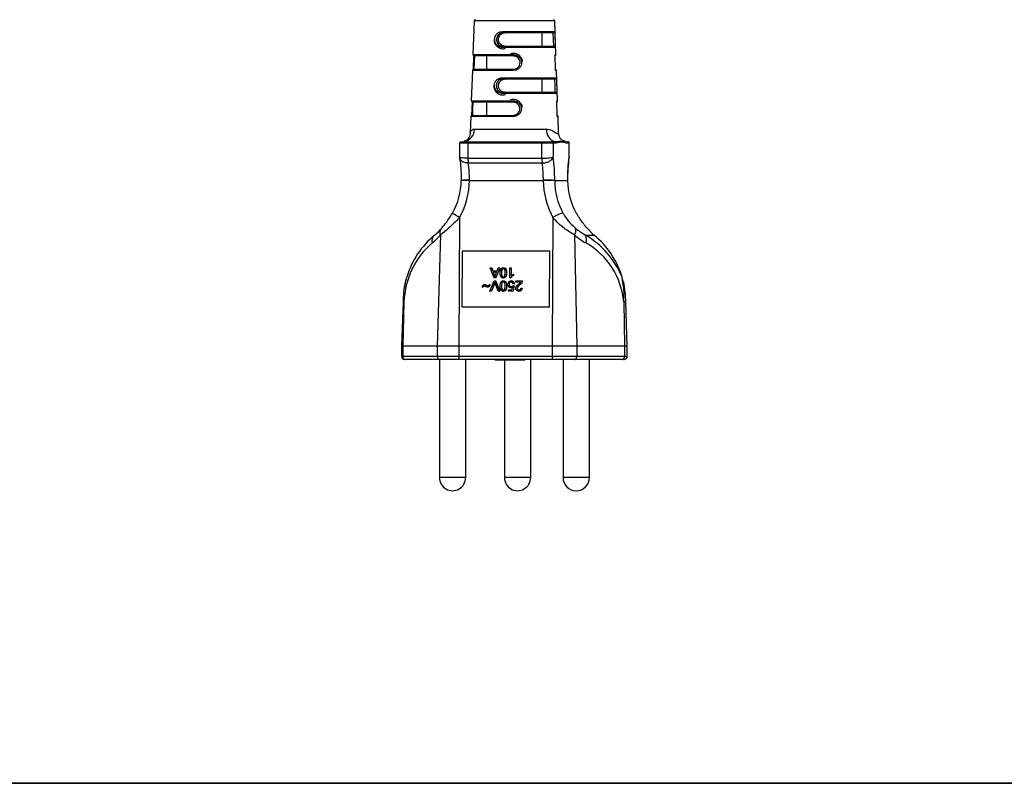
# Model space of a CAD drawing. Units: millimetres. Extents: x 7 to 286, y 8 to 196.
# Drawn here: x 79 to 117, y 8 to 37 of the extents above; entities that cross this region are included whole.
import ezdxf

# ---------------------------------------------------------------- set-up
doc = ezdxf.new("R2010")
doc.units = ezdxf.units.MM

msp = doc.modelspace()

# ---------------------------------------------------------------- linework, layer by layer
at = {"color": 7, "linetype": 'Continuous', "lineweight": 25}
for p, q in [((96.3999, 36.5485), (96.3554, 35.2735)), ((99.4998, 35.2735), (99.4552, 36.5485)), ((97.474, 36.1485), (99.4568, 36.1485)), ((99.4001, 36.0967), (97.4887, 36.0967)), ((98.9764, 35.5967), (98.9764, 36.0967)), ((99.4775, 35.5485), (97.4707, 35.5485)), ((97.4853, 35.5967), (99.4207, 35.5967)), ((96.3822, 35.2285), (96.3646, 34.7176)), ((97.889, 35.2217), (96.4053, 35.2217)), ((96.8651, 35.2217), (96.8651, 34.7217)), ((99.4918, 34.6828), (99.4717, 35.2641)), ((96.3844, 34.7217), (97.8856, 34.7217)), ((96.3344, 34.6735), (96.2943, 33.5235)), ((97.4644, 34.3985), (99.5171, 34.3985)), ((99.4604, 34.3467), (97.4788, 34.3467)), ((98.9764, 33.8467), (98.9764, 34.3467)), ((99.5609, 33.5235), (99.5207, 34.6735)), ((99.5378, 33.7985), (97.4611, 33.7985)), ((97.4755, 33.8467), (99.4811, 33.8467)), ((96.3218, 33.478), (96.3043, 32.9679)), ((97.8792, 33.4717), (96.3442, 33.4717)), ((96.8651, 33.4717), (96.8651, 32.9717)), ((99.5521, 32.9327), (99.5321, 33.5142)), ((96.2733, 32.9235), (96.2519, 32.3107)), ((96.3233, 32.9717), (97.8758, 32.9717)), ((99.6032, 32.3107), (99.5818, 32.9235)), ((96.4136, 32.4543), (99.1411, 32.4543)), ((95.8513, 31.9217), (95.8513, 31.3903)), ((95.9013, 31.9717), (96.1743, 31.9717)), ((96.0276, 31.9767), (96.0106, 31.9748)), ((96.1663, 31.9217), (96.1663, 31.3467)), ((98.9693, 31.9217), (96.1663, 31.9217)), ((96.1743, 31.9717), (98.9773, 31.9717)), ((98.9693, 31.3467), (98.9693, 31.9217)), ((99.3994, 31.9217), (98.9693, 31.9217)), ((98.9773, 31.9717), (99.35, 31.9717)), ((99.35, 31.9717), (99.4435, 31.9717)), ((99.3994, 31.9217), (99.3994, 31.3983)), ((99.4928, 31.9217), (99.3994, 31.9217)), ((99.4435, 31.9717), (99.4641, 31.9748)), ((99.5095, 31.9251), (99.4928, 31.9217)), ((99.8563, 31.9717), (99.9497, 31.9717)), ((99.9056, 31.9217), (99.8889, 31.9251)), ((99.999, 31.9217), (99.9056, 31.9217)), ((99.9497, 31.9717), (99.9538, 31.9717)), ((99.999, 31.3983), (99.999, 31.9217)), ((100.0039, 31.3903), (100.0039, 31.9217)), ((95.8523, 31.3894), (95.8598, 31.3487)), ((96.1663, 31.3467), (98.9693, 31.3467)), ((96.1786, 31.1666), (98.9815, 31.1666)), ((95.9063, 30.507), (95.9063, 30.4919)), ((95.9063, 30.4962), (95.9111, 30.4941)), ((96.2215, 30.5147), (96.2214, 30.5055)), ((96.2214, 30.5055), (99.0244, 30.5055)), ((99.0244, 30.5055), (99.0244, 30.5147)), ((99.4545, 30.5055), (99.4545, 30.4941)), ((99.4545, 30.5055), (99.9439, 30.5055)), ((99.944, 30.4941), (99.9439, 30.5055)), ((99.9488, 30.4962), (99.944, 30.4941)), ((95.8434, 29.0989), (95.8161, 24.2217)), ((99.3867, 29.0989), (99.3594, 24.2217)), ((95.1216, 28.4391), (95.0022, 24.2217)), ((100.2043, 28.4391), (100.2905, 24.2217)), ((100.6194, 28.4349), (100.9489, 28.4349)), ((95.9421, 27.8195), (95.9304, 25.7208)), ((95.9461, 27.8187), (95.9344, 25.7208)), ((99.2737, 27.8195), (95.9421, 27.8195)), ((95.9461, 27.8187), (95.9421, 27.8195)), ((99.2737, 27.8187), (95.9461, 27.8187)), ((99.2619, 25.7208), (99.2737, 27.8195)), ((97.1574, 26.8099), (97.0086, 27.1949)), ((97.0086, 27.1949), (97.0655, 27.1949)), ((97.0655, 27.1949), (97.1081, 27.0764)), ((97.0655, 27.1949), (97.0695, 27.194)), ((97.0695, 27.194), (97.1118, 27.0764)), ((97.1081, 27.0764), (97.2702, 27.0764)), ((97.2538, 27.032), (97.124, 27.032)), ((97.124, 27.032), (97.1604, 26.9308)), ((97.124, 27.032), (97.128, 27.0311)), ((97.2535, 27.0311), (97.128, 27.0311)), ((97.128, 27.0311), (97.1644, 26.93)), ((97.1604, 26.9308), (97.1644, 26.93)), ((97.2143, 26.9254), (97.2538, 27.032)), ((97.3711, 27.1949), (97.2179, 26.8099)), ((97.375, 27.194), (97.2219, 26.809)), ((97.2702, 27.0764), (97.3141, 27.1949)), ((97.3141, 27.1949), (97.3711, 27.1949)), ((97.3711, 27.1949), (97.375, 27.194)), ((97.435, 27.0049), (97.439, 27.004)), ((97.5089, 27.1554), (97.5129, 27.1545)), ((97.5418, 27.196), (97.5366, 27.1972)), ((97.5939, 27.1627), (97.5979, 27.1619)), ((97.63, 27.005), (97.634, 27.0042)), ((97.7508, 26.8099), (97.7529, 27.1949)), ((97.7529, 27.1949), (97.8017, 27.1949)), ((97.8017, 27.1949), (97.8, 26.8949)), ((97.8017, 27.1949), (97.8057, 27.194)), ((97.8057, 27.194), (97.804, 26.894)), ((97.8881, 26.9517), (97.8878, 26.9061)), ((97.8878, 26.9061), (97.8918, 26.9053)), ((97.8881, 26.9517), (97.8921, 26.9508)), ((97.8921, 26.9508), (97.8918, 26.9053)), ((93.8151, 26.7032), (93.8447, 26.843)), ((96.7237, 26.4632), (96.724, 26.5175)), ((96.7904, 26.5076), (96.7944, 26.5068)), ((96.8066, 26.5045), (96.7944, 26.5068)), ((96.8202, 26.5588), (96.8149, 26.56)), ((96.9876, 26.5619), (96.9873, 26.5076)), ((96.9873, 26.5076), (96.9912, 26.5068)), ((96.9876, 26.5619), (96.9916, 26.5611)), ((96.9916, 26.5611), (96.9912, 26.5068)), ((97.0012, 26.3102), (97.1567, 26.6952)), ((97.1645, 26.5862), (97.0593, 26.3102)), ((97.1685, 26.5853), (97.0633, 26.3093)), ((97.1567, 26.6952), (97.2149, 26.6952)), ((97.2179, 26.8099), (97.1574, 26.8099)), ((97.1574, 26.8099), (97.1614, 26.809)), ((97.2219, 26.809), (97.1614, 26.809)), ((97.1645, 26.5862), (97.1685, 26.5853)), ((97.3079, 26.3102), (97.206, 26.5862)), ((97.2149, 26.6952), (97.3661, 26.3102)), ((97.2149, 26.6952), (97.2189, 26.6943)), ((97.2179, 26.8099), (97.2219, 26.809)), ((97.2189, 26.6943), (97.3701, 26.3093)), ((97.4794, 26.8128), (97.4858, 26.8114)), ((97.511, 26.809), (97.4841, 26.8123)), ((97.507, 26.8099), (97.511, 26.809)), ((97.5098, 26.6557), (97.5138, 26.6549)), ((97.5427, 26.6963), (97.5374, 26.6975)), ((97.5947, 26.6631), (97.5987, 26.6622)), ((97.7287, 26.5661), (97.7327, 26.5652)), ((97.7822, 26.8099), (97.7508, 26.8099)), ((97.7508, 26.8099), (97.7548, 26.809)), ((97.7862, 26.809), (97.7548, 26.809)), ((97.7822, 26.8099), (97.7862, 26.809)), ((97.8057, 26.6557), (97.8097, 26.6549)), ((97.8416, 26.696), (97.8359, 26.6972)), ((97.8698, 26.5175), (97.9185, 26.5126)), ((97.9238, 26.5916), (97.875, 26.5866)), ((97.875, 26.5866), (97.879, 26.5857)), ((97.9185, 26.5126), (97.8784, 26.3151)), ((97.9278, 26.5907), (97.879, 26.5857)), ((97.9225, 26.5117), (97.8824, 26.3143)), ((97.9185, 26.5126), (97.9225, 26.5117)), ((97.9238, 26.5916), (97.9278, 26.5907)), ((97.9778, 26.6459), (97.978, 26.6952)), ((98.1638, 26.6459), (97.9778, 26.6459)), ((97.9778, 26.6459), (97.9818, 26.645)), ((97.978, 26.6952), (98.2267, 26.6952)), ((98.1631, 26.645), (97.9818, 26.645)), ((98.1331, 26.5512), (98.1371, 26.5503)), ((98.2214, 26.661), (98.2254, 26.6601)), ((98.2267, 26.6952), (98.2307, 26.6943)), ((102.0434, 26.6294), (102.0104, 26.843)), ((102.0421, 26.6935), (102.0104, 26.843)), ((102.0524, 26.696), (102.0417, 26.7332)), ((96.7237, 26.4632), (96.7277, 26.4623)), ((96.8946, 26.4657), (96.8991, 26.4647)), ((96.9195, 26.4623), (96.8993, 26.4656)), ((96.9155, 26.4632), (96.9195, 26.4623)), ((97.0593, 26.3102), (97.0012, 26.3102)), ((97.0012, 26.3102), (97.0052, 26.3093)), ((97.0633, 26.3093), (97.0052, 26.3093)), ((97.0593, 26.3102), (97.0633, 26.3093)), ((97.3661, 26.3102), (97.3079, 26.3102)), ((97.3079, 26.3102), (97.3119, 26.3093)), ((97.3701, 26.3093), (97.3119, 26.3093)), ((97.3661, 26.3102), (97.3701, 26.3093)), ((97.4358, 26.5052), (97.4398, 26.5043)), ((97.4802, 26.3131), (97.4866, 26.3117)), ((97.5118, 26.3093), (97.485, 26.3126)), ((97.5078, 26.3102), (97.5118, 26.3093)), ((97.6308, 26.5053), (97.6348, 26.5045)), ((97.698, 26.3151), (97.6983, 26.3645)), ((97.8784, 26.3151), (97.698, 26.3151)), ((97.698, 26.3151), (97.702, 26.3143)), ((97.6983, 26.3645), (97.8388, 26.3645)), ((97.8824, 26.3143), (97.702, 26.3143)), ((97.7664, 26.4411), (97.7723, 26.4398)), ((97.7948, 26.4377), (97.7718, 26.4432)), ((97.7908, 26.4385), (97.7948, 26.4377)), ((97.8388, 26.3645), (97.8587, 26.4642)), ((97.8784, 26.3151), (97.8824, 26.3143)), ((98.0301, 26.4169), (98.0341, 26.4161)), ((98.0637, 26.3137), (98.0695, 26.3125)), ((98.1018, 26.3093), (98.0686, 26.3146)), ((98.0978, 26.3102), (98.1018, 26.3093)), ((98.1715, 26.4237), (98.2203, 26.4188)), ((98.2203, 26.4188), (98.2243, 26.4179)), ((93.7049, 25.9039), (93.6462, 24.2217)), ((93.7409, 25.8988), (93.6934, 24.2217)), ((102.071, 25.8988), (102.1052, 24.2217)), ((102.209, 24.2217), (102.1502, 25.904)), ((95.9304, 25.7208), (99.2619, 25.7208)), ((93.6462, 24.2217), (93.6462, 23.8467)), ((93.6934, 24.2217), (93.6462, 24.2217)), ((95.0022, 24.2217), (93.6934, 24.2217)), ((93.6934, 24.2217), (93.6934, 23.8467)), ((95.8161, 24.2217), (95.0022, 24.2217)), ((95.0022, 24.2217), (95.0022, 23.8467)), ((99.3594, 24.2217), (95.8161, 24.2217)), ((95.8161, 24.2217), (95.8161, 23.8467)), ((100.2905, 24.2217), (99.3594, 24.2217)), ((99.3594, 24.2217), (99.3594, 23.8467)), ((100.2905, 24.2217), (100.2905, 23.8467)), ((102.1052, 24.2217), (100.2905, 24.2217)), ((102.1052, 24.2217), (102.1052, 23.8467)), ((102.209, 24.2217), (102.1052, 24.2217)), ((102.209, 23.8467), (102.209, 24.2217)), ((93.6934, 23.8467), (95.0022, 23.8467)), ((93.7948, 23.7217), (93.7712, 23.7217)), ((95.1036, 23.7217), (93.7948, 23.7217)), ((95.0022, 23.8467), (95.8161, 23.8467)), ((95.0831, 23.7217), (95.0831, 19.2467)), ((95.8361, 23.7217), (95.1036, 23.7217)), ((95.8161, 23.8467), (99.3594, 23.8467)), ((99.3794, 23.7217), (95.8361, 23.7217)), ((96.0831, 19.2467), (96.0831, 23.7217)), ((97.2002, 23.7217), (97.2002, 23.6967)), ((98.3252, 23.6967), (97.2002, 23.6967)), ((97.5475, 23.6967), (97.5475, 19.2467)), ((98.3252, 23.6967), (98.3252, 23.7217)), ((98.5475, 19.2467), (98.5475, 23.7217)), ((99.3594, 23.8467), (100.2905, 23.8467)), ((100.2174, 23.7217), (99.3794, 23.7217)), ((99.772, 23.7217), (99.772, 19.2467)), ((102.0321, 23.7217), (100.2174, 23.7217)), ((100.2905, 23.8467), (102.1052, 23.8467)), ((100.772, 19.2467), (100.772, 23.7217)), ((102.084, 23.7217), (102.0321, 23.7217))]:
    msp.add_line(p, q, dxfattribs=at)
at = {"color": 8, "linetype": 'Continuous', "lineweight": 25}
for p, q in [((99.4552, 36.5485), (96.3999, 36.5485)), ((96.3554, 35.2735), (97.8878, 35.2735)), ((99.4705, 35.2735), (99.4998, 35.2735)), ((97.8843, 34.6735), (96.3344, 34.6735)), ((99.5207, 34.6735), (99.4912, 34.6735)), ((96.2943, 33.5235), (97.8776, 33.5235)), ((99.5308, 33.5235), (99.5609, 33.5235)), ((97.8742, 32.9235), (96.2733, 32.9235)), ((99.5818, 32.9235), (99.5515, 32.9235)), ((96.1663, 31.9217), (95.8513, 31.9217)), ((100.0039, 31.9217), (99.999, 31.9217)), ((99.9487, 30.507), (99.9439, 30.5055)), ((93.6462, 23.8467), (93.6934, 23.8467)), ((102.1052, 23.8467), (102.209, 23.8467)), ((96.0831, 19.2467), (95.0831, 19.2467)), ((98.5475, 19.2467), (97.5475, 19.2467)), ((100.772, 19.2467), (99.772, 19.2467))]:
    msp.add_line(p, q, dxfattribs=at)
at = {"color": 7, "linetype": 'Continuous', "lineweight": 35}
msp.add_line((6.6975, 7.6591), (286.4354, 7.6591), dxfattribs=at)
at = {"color": 7, "linetype": 'Continuous', "lineweight": 18}
msp.add_line((6.6975, 7.6591), (206.2368, 7.6591), dxfattribs=at)
at = {"color": 7, "linetype": 'Continuous', "lineweight": 25, "flags": 128}
for points in [[(97.474, 36.1485), (97.4742, 36.1385), (97.475, 36.1288), (97.4763, 36.1199), (97.4781, 36.112), (97.4804, 36.1055), (97.483, 36.1007), (97.4858, 36.0977), (97.4887, 36.0967)], [(99.4182, 35.5967), (99.4096, 35.8449), (99.401, 36.0967), (99.401, 36.0967)], [(99.4568, 36.1485), (99.4602, 36.0485), (99.474, 35.6488), (99.4775, 35.5485)], [(97.4707, 35.5485), (97.4711, 35.558), (97.472, 35.5671), (97.4733, 35.5754), (97.4752, 35.5827), (97.4774, 35.5887), (97.4798, 35.5931), (97.4825, 35.5958), (97.4853, 35.5967)], [(96.4068, 34.7217), (96.4153, 34.9699), (96.424, 35.2217), (96.424, 35.2217)], [(99.4912, 34.6735), (99.4877, 34.7734), (99.4739, 35.1732), (99.4705, 35.2735)], [(97.4644, 34.3985), (97.4646, 34.3885), (97.4653, 34.3788), (97.4667, 34.3699), (97.4684, 34.362), (97.4707, 34.3555), (97.4732, 34.3507), (97.476, 34.3477), (97.4788, 34.3467)], [(99.4786, 33.8467), (99.47, 34.0949), (99.4613, 34.3467), (99.4613, 34.3467)], [(99.5171, 34.3985), (99.5206, 34.2985), (99.5344, 33.8988), (99.5378, 33.7985)], [(97.4611, 33.7985), (97.4615, 33.808), (97.4623, 33.8171), (97.4637, 33.8254), (97.4655, 33.8327), (97.4676, 33.8387), (97.4701, 33.8431), (97.4727, 33.8458), (97.4755, 33.8467)], [(96.3464, 32.9717), (96.355, 33.2199), (96.3637, 33.4717), (96.3637, 33.4717)], [(99.5515, 32.9235), (99.5481, 33.0234), (99.5343, 33.4232), (99.5308, 33.5235)], [(95.8434, 29.0989), (95.7826, 29.1343), (95.7263, 29.168), (95.6767, 29.1985), (95.6356, 29.2248), (95.6046, 29.2459), (95.5848, 29.2609), (95.577, 29.2694), (95.5814, 29.271)], [(100.2174, 23.7217), (100.2316, 23.7241), (100.2453, 23.7312), (100.258, 23.7428), (100.2691, 23.7583), (100.2782, 23.7773), (100.2849, 23.7989), (100.2891, 23.8223), (100.2905, 23.8467)], [(102.0321, 23.7217), (102.0464, 23.7241), (102.0601, 23.7312), (102.0727, 23.7428), (102.0838, 23.7583), (102.0929, 23.7773), (102.0996, 23.7989), (102.1038, 23.8223), (102.1052, 23.8467)]]:
    msp.add_lwpolyline(points, dxfattribs=at)
at = {"color": 7, "linetype": 'Continuous', "lineweight": 25}
for centre, radius, start, end in [((96.4499, 36.5467), 0.05, 89.99827, 177.99841), ((99.4053, 36.5467), 0.05, 2.00159, 89.99746), ((99.4001, 36.1416), 0.0449, 269.9021, 271.04885), ((96.4053, 35.2717), 0.05, 178.00075, 270.00174), ((98.4036, 35.2602), 0.5161, 178.52763, 184.27679), ((99.4498, 35.2717), 0.05, 298.04187, 1.99848), ((96.3844, 34.6717), 0.05, 89.99447, 178.00221), ((98.3235, 34.6853), 0.4393, 175.24106, 181.53958), ((99.4604, 34.3903), 0.0436, 269.96513, 271.18535), ((99.4708, 34.6717), 0.05, 1.99919, 66.27787), ((96.3442, 33.5217), 0.05, 178.00075, 269.99747), ((98.3071, 33.5102), 0.4297, 178.23738, 185.14411), ((99.5109, 33.5217), 0.05, 297.00798, 2.00896), ((96.3233, 32.9217), 0.05, 90.00561, 177.99107), ((98.2458, 32.9352), 0.3718, 174.36282, 181.80798), ((99.5319, 32.9217), 0.05, 1.99727, 67.32249), ((95.9308, 32.4509), 0.4828, 279.51073, 0.3986), ((99.6028, 32.4168), 0.4633, 175.35471, 252.57975), ((95.9013, 31.9217), 0.05, 90.00117, 180.00097), ((96.2505, 31.9339), 0.085, 153.59644, 188.235), ((99.0534, 31.9339), 0.085, 153.59269, 188.23042), ((99.3497, 31.922), 0.0497, 359.62628, 89.63257), ((99.4431, 31.922), 0.0497, 359.62628, 89.63257), ((99.4592, 31.9247), 0.0503, 0.40284, 84.38266), ((99.8398, 31.9259), 0.0491, 359.04081, 84.48594), ((99.8559, 31.922), 0.0497, 359.62628, 89.63257), ((99.9493, 31.922), 0.0497, 359.62628, 89.63257), ((99.9539, 31.9217), 0.05, 359.99903, 90.0031), ((93.3744, 30.5783), 6.0805, 359.31388, 7.74976), ((106.0243, 30.5783), 6.0808, 172.25069, 180.68615), ((97.3312, 31.3355), 1.1649, 179.44718, 188.33697), ((92.0969, 30.5708), 4.1249, 359.2199, 8.30388), ((100.134, 31.3355), 1.1647, 179.44766, 188.33886), ((94.8996, 30.5708), 4.1252, 359.21988, 8.30326), ((93.3743, 30.522), 2.537, 330.45586, 359.37182), ((93.3058, 30.5349), 2.9157, 330.49453, 359.42266), ((99.1042, 24.1604), 6.3548, 86.84009, 90.71975), ((99.1242, 26.146), 4.3607, 85.65654, 91.31196), ((101.9167, 30.5005), 2.8923, 179.90028, 208.98593), ((101.968, 30.4875), 2.5136, 179.84956, 208.94667), ((102.4808, 30.5219), 2.5369, 180.628, 209.54465), ((100.1222, 27.9766), 1.3419, 105.28458, 123.2403), ((96.9894, 25.8959), 3.2842, 129.36796, 163.24015), ((95.0469, 28.2249), 0.2528, 123.8028, 200.24275), ((93.194, 30.1201), 2.5576, 309.17693, 318.90967), ((93.4961, 30.1164), 2.1945, 309.98437, 319.70808), ((95.3117, 28.5371), 0.2138, 131.49826, 207.28525), ((99.9863, 28.6015), 0.2718, 323.31966, 20.63029), ((102.2716, 30.9112), 3.2225, 230.09583, 239.39882), ((102.0522, 30.9075), 2.8577, 230.66247, 239.90795), ((100.3812, 28.2765), 0.286, 330.9047, 33.63153), ((98.9329, 25.5575), 3.3352, 22.66988, 59.62503), ((102.3588, 30.1161), 2.1941, 220.29145, 230.01691), ((98.8657, 25.8959), 3.2842, 16.75966, 50.63205), ((96.8328, 25.797), 3.0936, 130.84157, 178.11543), ((99.2578, 25.6718), 2.8223, 4.6134, 60.88168), ((93.7712, 23.8467), 0.125, 180.00152, 269.99848), ((93.808, 23.836), 0.1151, 174.66635, 263.42333), ((95.1167, 23.836), 0.1151, 174.6684, 263.42128), ((96.0266, 23.8163), 0.2126, 171.76748, 206.40429), ((99.5698, 23.8163), 0.2126, 171.76315, 206.40528), ((102.084, 23.8467), 0.125, 270.00152, 359.99848), ((95.5831, 19.2467), 0.5, 179.99979, 0.00021), ((98.0475, 19.2467), 0.5, 179.99979, 0.00021), ((100.272, 19.2467), 0.5, 180, 0)]:
    msp.add_arc(centre, radius, start, end, dxfattribs=at)
at = {"color": 8, "linetype": 'Continuous', "lineweight": 25}
for centre, radius, start, end in [((96.1209, 28.569), 1.9391, 87.03054, 96.35384), ((96.1303, 27.7703), 2.7459, 88.0973, 94.67654)]:
    msp.add_arc(centre, radius, start, end, dxfattribs=at)
at = {"color": 7, "linetype": 'Continuous', "lineweight": 25}
for points, knots in [([(97.1574, 35.8636), (97.1564, 35.8318), (97.1541, 35.7579), (97.2015, 35.6482), (97.2885, 35.5521), (97.4089, 35.4969), (97.5179, 35.4927), (97.5778, 35.5103), (97.596, 35.5156)], [0, 0, 0, 0, 0.1427278, 0.3314269, 0.5224855, 0.7180571, 0.9145568, 1, 1, 1, 1]), ([(97.4887, 36.0967), (97.4615, 36.0939), (97.4073, 36.0883), (97.3355, 36.0439), (97.2822, 35.9787), (97.2531, 35.8993), (97.2494, 35.817), (97.2692, 35.7393), (97.3114, 35.6711), (97.375, 35.6197), (97.4378, 35.5986), (97.4753, 35.5971), (97.4853, 35.5967)], [0, 0, 0, 0, 0.1066736, 0.2129901, 0.3228706, 0.4339648, 0.5408749, 0.643471, 0.7460851, 0.8518934, 0.9604333, 1, 1, 1, 1]), ([(97.5583, 35.5967), (97.531, 35.5996), (97.4768, 35.6053), (97.4051, 35.6504), (97.3521, 35.7171), (97.3246, 35.7981), (97.3229, 35.88), (97.3433, 35.9552), (97.3841, 36.0211), (97.446, 36.0723), (97.509, 36.0946), (97.5474, 36.0963), (97.5583, 36.0967)], [0, 0, 0, 0, 0.1072056, 0.2132302, 0.3249742, 0.4389712, 0.5455348, 0.6444995, 0.7434314, 0.8476853, 0.9571663, 1, 1, 1, 1]), ([(99.401, 36.0967), (99.4054, 36.0972), (99.4141, 36.098), (99.4274, 36.1037), (99.4409, 36.1136), (99.4522, 36.1289), (99.4561, 36.1419), (99.4568, 36.1483), (99.4568, 36.1485)], [0, 0, 0, 0, 0.160366, 0.3163592, 0.518017, 0.7652526, 0.9938726, 1, 1, 1, 1]), ([(97.4707, 35.5485), (97.4582, 35.5489), (97.4115, 35.5507), (97.3335, 35.5758), (97.2542, 35.6372), (97.1993, 35.7189), (97.1867, 35.781), (97.1804, 35.8119)], [0, 0, 0, 0, 0.0875503, 0.327365, 0.558926, 0.780587, 1, 1, 1, 1]), ([(99.4207, 35.5967), (99.4253, 35.5964), (99.4342, 35.5956), (99.4481, 35.59), (99.4622, 35.5797), (99.4729, 35.5651), (99.4766, 35.5535), (99.4775, 35.5486), (99.4775, 35.5485)], [0, 0, 0, 0, 0.1698929, 0.3331398, 0.5505133, 0.8156756, 0.9936485, 1, 1, 1, 1]), ([(98.237, 35.0135), (98.2369, 35.0274), (98.2365, 35.0835), (98.1864, 35.1744), (98.0947, 35.2673), (97.9697, 35.321), (97.8564, 35.3262), (97.7933, 35.308), (97.7739, 35.3024)], [0, 0, 0, 0, 0.0660586, 0.2676022, 0.4723862, 0.6859135, 0.9034436, 1, 1, 1, 1]), ([(97.8856, 34.7217), (97.9144, 34.7245), (97.9719, 34.7302), (98.0494, 34.7734), (98.1099, 34.8376), (98.1445, 34.9186), (98.1485, 35.0037), (98.124, 35.0827), (98.0752, 35.1498), (98.0057, 35.1991), (97.9395, 35.2198), (97.8997, 35.2213), (97.889, 35.2217)], [0, 0, 0, 0, 0.108381, 0.2164195, 0.3267378, 0.4368044, 0.5418202, 0.6423141, 0.7436679, 0.8497985, 0.9595779, 1, 1, 1, 1]), ([(97.8878, 35.2735), (97.9009, 35.273), (97.9498, 35.2711), (98.0314, 35.2466), (98.1164, 35.1874), (98.1785, 35.1071), (98.1937, 35.0439), (98.2012, 35.0125)], [0, 0, 0, 0, 0.08938736, 0.33135199, 0.56348706, 0.78335102, 1, 1, 1, 1]), ([(99.4705, 35.2735), (99.4705, 35.2733), (99.4712, 35.2703), (99.471, 35.2671), (99.4708, 35.2641)], [0, 0, 0, 0, 0.05501174, 1, 1, 1, 1]), ([(97.4788, 34.3467), (97.4516, 34.3439), (97.3973, 34.3383), (97.3255, 34.294), (97.2721, 34.2289), (97.2428, 34.1495), (97.239, 34.0671), (97.259, 33.989), (97.3015, 33.9207), (97.3655, 33.8695), (97.4282, 33.8486), (97.4656, 33.8471), (97.4755, 33.8467)], [0, 0, 0, 0, 0.10664956, 0.21301231, 0.32271584, 0.43357271, 0.54063625, 0.64369942, 0.74669849, 0.85257804, 0.96093796, 1, 1, 1, 1]), ([(97.5583, 33.8467), (97.531, 33.8496), (97.4768, 33.8553), (97.4051, 33.9004), (97.3521, 33.9671), (97.3246, 34.0481), (97.3229, 34.13), (97.3433, 34.2052), (97.3841, 34.2711), (97.446, 34.3223), (97.509, 34.3446), (97.5474, 34.3463), (97.5583, 34.3467)], [0, 0, 0, 0, 0.10720568, 0.2132304, 0.32497448, 0.43897152, 0.54553522, 0.64449996, 0.74343192, 0.8476844, 0.95716627, 1, 1, 1, 1]), ([(99.4613, 34.3467), (99.4657, 34.3472), (99.4744, 34.348), (99.4877, 34.3537), (99.5013, 34.3636), (99.5126, 34.3789), (99.5165, 34.3919), (99.5171, 34.3983), (99.5171, 34.3985)], [0, 0, 0, 0, 0.16042396, 0.31651169, 0.51841883, 0.76599644, 0.9938709, 1, 1, 1, 1]), ([(99.4912, 34.6735), (99.4912, 34.6736), (99.4917, 34.6767), (99.4915, 34.6798), (99.4913, 34.6828)], [0, 0, 0, 0, 0.0545794, 1, 1, 1, 1]), ([(97.1471, 34.1141), (97.1461, 34.082), (97.1438, 34.0077), (97.1916, 33.8976), (97.2791, 33.8016), (97.3997, 33.7467), (97.5086, 33.7428), (97.5683, 33.7604), (97.5864, 33.7657)], [0, 0, 0, 0, 0.1436203, 0.3327994, 0.5240344, 0.7192694, 0.9152962, 1, 1, 1, 1]), ([(97.4611, 33.7985), (97.4488, 33.7989), (97.4023, 33.8007), (97.3245, 33.8256), (97.2449, 33.8868), (97.1896, 33.9686), (97.177, 34.0311), (97.1707, 34.0621)], [0, 0, 0, 0, 0.0863335, 0.3255, 0.5570822, 0.7795474, 1, 1, 1, 1]), ([(99.4811, 33.8467), (99.4856, 33.8464), (99.4946, 33.8456), (99.5084, 33.84), (99.5226, 33.8297), (99.5332, 33.8151), (99.537, 33.8035), (99.5378, 33.7986), (99.5378, 33.7985)], [0, 0, 0, 0, 0.1698687, 0.3330922, 0.5504858, 0.8158504, 0.9936494, 1, 1, 1, 1]), ([(98.2267, 33.2633), (98.2266, 33.2772), (98.2262, 33.3336), (98.176, 33.4248), (98.0841, 33.5177), (97.959, 33.5711), (97.846, 33.5761), (97.7832, 33.5579), (97.764, 33.5524)], [0, 0, 0, 0, 0.0662917, 0.2685849, 0.4738458, 0.6871757, 0.9042121, 1, 1, 1, 1]), ([(97.8758, 32.9717), (97.9045, 32.9745), (97.9619, 32.9802), (98.0393, 33.0233), (98.0996, 33.0875), (98.1341, 33.1683), (98.1382, 33.2535), (98.1138, 33.3328), (98.0648, 33.4001), (97.9953, 33.4493), (97.9292, 33.4698), (97.8897, 33.4713), (97.8792, 33.4717)], [0, 0, 0, 0, 0.1083006, 0.2163211, 0.3264604, 0.4363464, 0.5415595, 0.6425766, 0.7443628, 0.850562, 0.9601096, 1, 1, 1, 1]), ([(97.8776, 33.5235), (97.8906, 33.523), (97.9392, 33.5212), (98.0204, 33.4968), (98.1054, 33.4377), (98.1676, 33.3573), (98.1827, 33.2938), (98.1902, 33.2622)], [0, 0, 0, 0, 0.0881108, 0.3293604, 0.5615103, 0.7822464, 1, 1, 1, 1]), ([(99.5308, 33.5235), (99.5309, 33.5233), (99.5315, 33.5203), (99.5314, 33.5171), (99.5312, 33.5142)], [0, 0, 0, 0, 0.0553314, 1, 1, 1, 1]), ([(99.5515, 32.9235), (99.5515, 32.9236), (99.552, 32.9267), (99.5518, 32.9298), (99.5517, 32.9327)], [0, 0, 0, 0, 0.0548977, 1, 1, 1, 1]), ([(96.2493, 32.3116), (96.2481, 32.2842), (96.2457, 32.2269), (96.2151, 32.1422), (96.1614, 32.0617), (96.0952, 32.0003), (96.0416, 31.9918), (96.0242, 31.989)], [0, 0, 0, 0, 0.1921622, 0.4027244, 0.6220742, 0.8769915, 1, 1, 1, 1]), ([(99.8344, 31.9882), (99.8, 31.9984), (99.7292, 32.0195), (99.6607, 32.1046), (99.6142, 32.2024), (99.6077, 32.2731), (99.6041, 32.3113)], [0, 0, 0, 0, 0.2465306, 0.5069477, 0.7337436, 1, 1, 1, 1]), ([(99.4641, 31.9748), (99.4715, 31.9764), (99.5054, 31.9839), (99.6012, 31.9869), (99.7156, 31.9918), (99.802, 31.9802), (99.8282, 31.9767)], [0, 0, 0, 0, 0.061661, 0.2850345, 0.783685, 1, 1, 1, 1]), ([(99.8889, 31.9251), (99.8368, 31.9373), (99.7636, 31.9545), (99.6348, 31.9545), (99.5616, 31.9373), (99.5095, 31.9251)], [0, 0, 0, 0, 0.4155399, 0.5844601, 1, 1, 1, 1]), ([(95.8496, 31.379), (95.8551, 31.3436), (95.8723, 31.2313), (95.8911, 31.0268), (95.9049, 30.7713), (95.9059, 30.5933), (95.9064, 30.507)], [0, 0, 0, 0, 0.1229142, 0.3895858, 0.7038789, 1, 1, 1, 1]), ([(98.9693, 31.3467), (98.9857, 31.3468), (99.0442, 31.3471), (99.1423, 31.3516), (99.2546, 31.3612), (99.3384, 31.3764), (99.3864, 31.3875), (99.3993, 31.3982), (99.3994, 31.3983)], [0, 0, 0, 0, 0.1132618, 0.4028309, 0.676623, 0.8848172, 0.9989917, 1, 1, 1, 1]), ([(98.9815, 31.1666), (98.998, 31.167), (99.0567, 31.1686), (99.1568, 31.1887), (99.2696, 31.2377), (99.3568, 31.3067), (99.3926, 31.3679), (99.3993, 31.3979), (99.3994, 31.3983)], [0, 0, 0, 0, 0.0971824, 0.3477531, 0.5981917, 0.8184004, 0.9974883, 1, 1, 1, 1]), ([(99.9487, 30.507), (99.9489, 30.5589), (99.9492, 30.7073), (99.9585, 30.9419), (99.9765, 31.1811), (99.9973, 31.3227), (100.0055, 31.379)], [0, 0, 0, 0, 0.1780739, 0.5090063, 0.8049247, 1, 1, 1, 1]), ([(99.9944, 31.3468), (99.9986, 31.3637), (100.0028, 31.381), (99.9991, 31.3979), (99.999, 31.3983)], [0, 0, 0, 0, 0.9754536, 1, 1, 1, 1]), ([(99.9978, 31.3903), (99.9995, 31.3933), (100.0013, 31.3964), (99.9991, 31.3982), (99.999, 31.3983)], [0, 0, 0, 0, 0.9473863, 1, 1, 1, 1]), ([(99.9489, 30.4919), (99.9488, 30.4959), (99.9487, 30.5009), (99.9488, 30.5059), (99.9488, 30.5069)], [0, 0, 0, 0, 0.7884809, 1, 1, 1, 1]), ([(95.17, 28.6972), (95.2184, 28.7549), (95.2761, 28.8236), (95.4201, 29.0102), (95.5045, 29.1467), (95.5814, 29.271)], [0, 0, 0, 0, 0.3196061, 0.3806997, 1, 1, 1, 1]), ([(99.7685, 29.271), (99.7883, 29.2367), (99.866, 29.1022), (100.0158, 28.9006), (100.1713, 28.76), (100.2407, 28.6972)], [0, 0, 0, 0, 0.1590598, 0.624336, 1, 1, 1, 1]), ([(100.6852, 28.6972), (100.6367, 28.7549), (100.579, 28.8236), (100.4351, 29.0102), (100.3506, 29.1467), (100.2737, 29.271)], [0, 0, 0, 0, 0.3196071, 0.3807008, 1, 1, 1, 1]), ([(95.8434, 29.0989), (95.7064, 28.9544), (95.4814, 28.717), (95.2228, 28.5172), (95.1216, 28.4391)], [0, 0, 0, 0, 0.6087978, 1, 1, 1, 1]), ([(100.2043, 28.4391), (100.0868, 28.5105), (99.8311, 28.6658), (99.5641, 28.8991), (99.4218, 29.0593), (99.3867, 29.0989)], [0, 0, 0, 0, 0.390709, 0.8495868, 1, 1, 1, 1]), ([(97.1604, 26.9308), (97.1655, 26.9166), (97.1747, 26.8911), (97.1839, 26.8655), (97.1879, 26.8543)], [0, 0, 0, 0, 0.5599833, 1, 1, 1, 1]), ([(97.1644, 26.93), (97.1695, 26.9157), (97.178, 26.8923), (97.1864, 26.8689), (97.1896, 26.8598)], [0, 0, 0, 0, 0.6110144, 1, 1, 1, 1]), ([(97.1879, 26.8543), (97.1916, 26.8681), (97.1982, 26.8926), (97.2094, 26.9154), (97.2143, 26.9254)], [0, 0, 0, 0, 0.5600419, 1, 1, 1, 1]), ([(97.3862, 27.005), (97.388, 27.0494), (97.3901, 27.1049), (97.4226, 27.1621), (97.4465, 27.1848), (97.4769, 27.198), (97.4984, 27.1992), (97.5092, 27.1998)], [0, 0, 0, 0, 0.5007831, 0.6263892, 0.7513479, 0.875763, 1, 1, 1, 1]), ([(97.507, 26.8099), (97.4962, 26.8106), (97.4747, 26.812), (97.4445, 26.8251), (97.4203, 26.8475), (97.3906, 26.9061), (97.3882, 26.9611), (97.3862, 27.005)], [0, 0, 0, 0, 0.1244752, 0.2488853, 0.3734538, 0.4989102, 1, 1, 1, 1]), ([(97.5089, 27.1554), (97.5012, 27.1546), (97.4856, 27.1529), (97.4661, 27.1389), (97.4514, 27.1205), (97.4362, 27.0756), (97.4355, 27.0363), (97.435, 27.0049)], [0, 0, 0, 0, 0.1235816, 0.2478385, 0.3728197, 0.498333, 1, 1, 1, 1]), ([(97.435, 27.0049), (97.4351, 26.9733), (97.4353, 26.9339), (97.4504, 26.889), (97.4648, 26.8703), (97.4844, 26.8566), (97.5, 26.8551), (97.5078, 26.8543)], [0, 0, 0, 0, 0.502375, 0.6276971, 0.7523538, 0.8762698, 1, 1, 1, 1]), ([(97.5129, 27.1545), (97.5052, 27.1537), (97.4896, 27.152), (97.4701, 27.1381), (97.4554, 27.1196), (97.4402, 27.0747), (97.4395, 27.0354), (97.439, 27.004)], [0, 0, 0, 0, 0.1235624, 0.2478363, 0.3728179, 0.4983316, 1, 1, 1, 1]), ([(97.439, 27.004), (97.4391, 26.9725), (97.4394, 26.9331), (97.4544, 26.8881), (97.4689, 26.8697), (97.4843, 26.8577), (97.4952, 26.8563), (97.4983, 26.8559)], [0, 0, 0, 0, 0.5423185, 0.6776252, 0.8121762, 0.9459627, 1, 1, 1, 1]), ([(97.63, 27.005), (97.6283, 26.9606), (97.6262, 26.9051), (97.5936, 26.8478), (97.5697, 26.8251), (97.5394, 26.8118), (97.5178, 26.8105), (97.507, 26.8099)], [0, 0, 0, 0, 0.5008178, 0.6264462, 0.7513882, 0.8757702, 1, 1, 1, 1]), ([(97.5078, 26.8543), (97.5133, 26.8547), (97.5244, 26.8554), (97.543, 26.8634), (97.5526, 26.8741), (97.5585, 26.8807)], [0, 0, 0, 0, 0.279229, 0.5591832, 1, 1, 1, 1]), ([(97.5812, 27.0049), (97.581, 27.0363), (97.5807, 27.0755), (97.5662, 27.1206), (97.5515, 27.1389), (97.5322, 27.153), (97.5167, 27.1546), (97.5089, 27.1554)], [0, 0, 0, 0, 0.502389, 0.6277578, 0.7523763, 0.8763369, 1, 1, 1, 1]), ([(97.5092, 27.1998), (97.5275, 27.1982), (97.5602, 27.1954), (97.5836, 27.1727), (97.5939, 27.1627)], [0, 0, 0, 0, 0.559068, 1, 1, 1, 1]), ([(97.634, 27.0042), (97.6323, 26.9597), (97.6302, 26.9042), (97.5976, 26.847), (97.5737, 26.8242), (97.5434, 26.811), (97.5218, 26.8097), (97.511, 26.809)], [0, 0, 0, 0, 0.5008159, 0.6264438, 0.7513749, 0.8757564, 1, 1, 1, 1]), ([(97.5407, 27.1932), (97.5491, 27.1921), (97.5718, 27.1892), (97.5879, 27.1724), (97.5979, 27.1619)], [0, 0, 0, 0, 0.3739527, 1, 1, 1, 1]), ([(97.5585, 26.8807), (97.5666, 26.9032), (97.581, 26.9434), (97.5812, 26.986), (97.5812, 27.0049)], [0, 0, 0, 0, 0.5581264, 1, 1, 1, 1]), ([(97.5939, 27.1627), (97.6067, 27.1347), (97.6297, 27.0845), (97.6299, 27.0294), (97.63, 27.005)], [0, 0, 0, 0, 0.557261, 1, 1, 1, 1]), ([(97.5979, 27.1619), (97.6107, 27.1339), (97.6337, 27.0836), (97.6339, 27.0285), (97.634, 27.0042)], [0, 0, 0, 0, 0.557261, 1, 1, 1, 1]), ([(97.8878, 26.9061), (97.864, 26.8925), (97.8215, 26.8682), (97.7942, 26.8277), (97.7822, 26.8099)], [0, 0, 0, 0, 0.5594691, 1, 1, 1, 1]), ([(97.8918, 26.9053), (97.868, 26.8917), (97.8255, 26.8674), (97.7982, 26.8269), (97.7862, 26.809)], [0, 0, 0, 0, 0.5594779, 1, 1, 1, 1]), ([(97.8, 26.8949), (97.8151, 26.9076), (97.8422, 26.9303), (97.8741, 26.9451), (97.8881, 26.9517)], [0, 0, 0, 0, 0.560271, 1, 1, 1, 1]), ([(93.7899, 26.6688), (93.7653, 26.5379), (93.7177, 26.2842), (93.709, 26.0263), (93.7048, 25.9014)], [0, 0, 0, 0, 0.5160241, 1, 1, 1, 1]), ([(93.8092, 26.738), (93.8077, 26.7339), (93.8038, 26.7236), (93.8019, 26.7127), (93.8007, 26.7062)], [0, 0, 0, 0, 0.4016461, 1, 1, 1, 1]), ([(96.7904, 26.5076), (96.7828, 26.5064), (96.7674, 26.5039), (96.7444, 26.4876), (96.7316, 26.4725), (96.7237, 26.4632)], [0, 0, 0, 0, 0.2778607, 0.5582819, 1, 1, 1, 1]), ([(96.724, 26.5175), (96.7344, 26.5311), (96.7529, 26.5553), (96.7826, 26.5599), (96.7956, 26.5619)], [0, 0, 0, 0, 0.5627377, 1, 1, 1, 1]), ([(96.7944, 26.5068), (96.7868, 26.5055), (96.7714, 26.5031), (96.7484, 26.4867), (96.7356, 26.4716), (96.7277, 26.4623)], [0, 0, 0, 0, 0.27785208, 0.55826464, 1, 1, 1, 1]), ([(96.8348, 26.4921), (96.827, 26.4966), (96.8132, 26.5047), (96.7974, 26.5067), (96.7904, 26.5076)], [0, 0, 0, 0, 0.56111511, 1, 1, 1, 1]), ([(96.7956, 26.5619), (96.8106, 26.5595), (96.8354, 26.5553), (96.8653, 26.5373), (96.8909, 26.5224), (96.9104, 26.5191), (96.9201, 26.5175)], [0, 0, 0, 0, 0.3382972, 0.5593912, 0.7803118, 1, 1, 1, 1]), ([(96.819, 26.5563), (96.8273, 26.5548), (96.8453, 26.5514), (96.8694, 26.5368), (96.8862, 26.5252), (96.896, 26.5231), (96.8963, 26.523)], [0, 0, 0, 0, 0.2961176, 0.6440603, 0.9917899, 1, 1, 1, 1]), ([(96.9873, 26.5076), (96.977, 26.4938), (96.9586, 26.4692), (96.9286, 26.4651), (96.9155, 26.4632)], [0, 0, 0, 0, 0.5617157, 1, 1, 1, 1]), ([(96.9912, 26.5068), (96.981, 26.493), (96.9626, 26.4684), (96.9326, 26.4642), (96.9195, 26.4623)], [0, 0, 0, 0, 0.5617026, 1, 1, 1, 1]), ([(96.9201, 26.5175), (96.9296, 26.5189), (96.9453, 26.5211), (96.9626, 26.5348), (96.9756, 26.5478), (96.9836, 26.5572), (96.9876, 26.5619)], [0, 0, 0, 0, 0.3366717, 0.5571112, 0.7784254, 1, 1, 1, 1]), ([(97.1855, 26.6483), (97.1819, 26.6366), (97.1756, 26.6157), (97.1679, 26.5952), (97.1645, 26.5862)], [0, 0, 0, 0, 0.5600105, 1, 1, 1, 1]), ([(97.1895, 26.6474), (97.1859, 26.6357), (97.1795, 26.6148), (97.1719, 26.5943), (97.1685, 26.5853)], [0, 0, 0, 0, 0.5600105, 1, 1, 1, 1]), ([(97.206, 26.5862), (97.2018, 26.5976), (97.1944, 26.6182), (97.1882, 26.6391), (97.1855, 26.6483)], [0, 0, 0, 0, 0.5598755, 1, 1, 1, 1]), ([(97.387, 26.5053), (97.3888, 26.5497), (97.3909, 26.6052), (97.4234, 26.6624), (97.4473, 26.6851), (97.4777, 26.6983), (97.4992, 26.6995), (97.51, 26.7001)], [0, 0, 0, 0, 0.5007761, 0.6263884, 0.7513556, 0.8757508, 1, 1, 1, 1]), ([(97.5098, 26.6557), (97.502, 26.6549), (97.4865, 26.6532), (97.4669, 26.6393), (97.4522, 26.6208), (97.437, 26.5759), (97.4363, 26.5366), (97.4358, 26.5052)], [0, 0, 0, 0, 0.1235807, 0.2478367, 0.3728294, 0.4983347, 1, 1, 1, 1]), ([(97.5138, 26.6549), (97.506, 26.654), (97.4904, 26.6523), (97.4709, 26.6384), (97.4562, 26.6199), (97.441, 26.5751), (97.4403, 26.5357), (97.4398, 26.5043)], [0, 0, 0, 0, 0.1235624, 0.2478363, 0.3728179, 0.4983316, 1, 1, 1, 1]), ([(97.5821, 26.5052), (97.5818, 26.5366), (97.5816, 26.5758), (97.5671, 26.6209), (97.5524, 26.6392), (97.5331, 26.6533), (97.5175, 26.6549), (97.5098, 26.6557)], [0, 0, 0, 0, 0.5023908, 0.6277675, 0.7523745, 0.876336, 1, 1, 1, 1]), ([(97.51, 26.7001), (97.5283, 26.6985), (97.561, 26.6957), (97.5844, 26.673), (97.5947, 26.6631)], [0, 0, 0, 0, 0.5590662, 1, 1, 1, 1]), ([(97.5415, 26.6935), (97.55, 26.6924), (97.5726, 26.6895), (97.5887, 26.6727), (97.5987, 26.6622)], [0, 0, 0, 0, 0.3739364, 1, 1, 1, 1]), ([(97.5947, 26.6631), (97.6076, 26.635), (97.6305, 26.5848), (97.6307, 26.5297), (97.6308, 26.5053)], [0, 0, 0, 0, 0.5572618, 1, 1, 1, 1]), ([(97.5987, 26.6622), (97.6115, 26.6342), (97.6345, 26.5839), (97.6347, 26.5288), (97.6348, 26.5045)], [0, 0, 0, 0, 0.557261, 1, 1, 1, 1]), ([(97.6799, 26.5632), (97.6813, 26.5815), (97.6839, 26.6141), (97.7017, 26.6414), (97.7095, 26.6534)], [0, 0, 0, 0, 0.5600136, 1, 1, 1, 1]), ([(97.7908, 26.4385), (97.7734, 26.4408), (97.7385, 26.4454), (97.7019, 26.4807), (97.6823, 26.5217), (97.6807, 26.5493), (97.6799, 26.5632)], [0, 0, 0, 0, 0.27764835, 0.55666258, 0.77772015, 1, 1, 1, 1]), ([(97.7095, 26.6534), (97.7247, 26.6686), (97.7517, 26.6958), (97.7896, 26.6988), (97.8063, 26.7001)], [0, 0, 0, 0, 0.55998905, 1, 1, 1, 1]), ([(97.8057, 26.6557), (97.7932, 26.6544), (97.7682, 26.6517), (97.7424, 26.6256), (97.7304, 26.5956), (97.7292, 26.5759), (97.7287, 26.5661)], [0, 0, 0, 0, 0.2776621, 0.5564114, 0.7779255, 1, 1, 1, 1]), ([(97.7287, 26.5661), (97.7294, 26.554), (97.7307, 26.53), (97.7485, 26.4998), (97.7764, 26.4846), (97.7951, 26.4835), (97.8045, 26.483)], [0, 0, 0, 0, 0.2824544, 0.5617685, 0.7805071, 1, 1, 1, 1]), ([(97.8097, 26.6549), (97.7972, 26.6535), (97.7722, 26.6509), (97.7464, 26.6247), (97.7344, 26.5947), (97.7332, 26.5751), (97.7327, 26.5652)], [0, 0, 0, 0, 0.2776621, 0.5564114, 0.7779255, 1, 1, 1, 1]), ([(97.7327, 26.5652), (97.7333, 26.5531), (97.7347, 26.529), (97.7526, 26.4994), (97.7737, 26.4864), (97.7851, 26.4852), (97.7872, 26.485)], [0, 0, 0, 0, 0.3396975, 0.6756249, 0.9386728, 1, 1, 1, 1]), ([(97.8045, 26.483), (97.8117, 26.4833), (97.8261, 26.484), (97.8505, 26.4942), (97.8625, 26.5087), (97.8698, 26.5175)], [0, 0, 0, 0, 0.27969021, 0.55953717, 1, 1, 1, 1]), ([(97.875, 26.5866), (97.8731, 26.5967), (97.8692, 26.6166), (97.853, 26.641), (97.8296, 26.6541), (97.8137, 26.6552), (97.8057, 26.6557)], [0, 0, 0, 0, 0.2823367, 0.5618688, 0.7807174, 1, 1, 1, 1]), ([(97.8063, 26.7001), (97.8229, 26.6988), (97.8562, 26.696), (97.895, 26.6677), (97.9178, 26.6306), (97.9218, 26.6046), (97.9238, 26.5916)], [0, 0, 0, 0, 0.2787794, 0.5572505, 0.7779879, 1, 1, 1, 1]), ([(97.8407, 26.6939), (97.8468, 26.6932), (97.8694, 26.6904), (97.8989, 26.6663), (97.9219, 26.6299), (97.9258, 26.6038), (97.9278, 26.5907)], [0, 0, 0, 0, 0.1262973, 0.4636373, 0.7310371, 1, 1, 1, 1]), ([(97.9814, 26.4165), (97.984, 26.4349), (97.9894, 26.4717), (98.0305, 26.525), (98.066, 26.5557), (98.0877, 26.5744)], [0, 0, 0, 0, 0.279422, 0.5596734, 1, 1, 1, 1]), ([(98.1331, 26.5512), (98.1087, 26.5302), (98.0746, 26.5008), (98.037, 26.455), (98.0324, 26.4296), (98.0301, 26.4169)], [0, 0, 0, 0, 0.5604932, 0.7807467, 1, 1, 1, 1]), ([(98.1371, 26.5503), (98.1126, 26.5293), (98.0786, 26.4999), (98.041, 26.4542), (98.0364, 26.4288), (98.0341, 26.4161)], [0, 0, 0, 0, 0.56051256, 0.7807504, 1, 1, 1, 1]), ([(98.0877, 26.5744), (98.0969, 26.582), (98.1119, 26.5945), (98.1326, 26.6121), (98.1498, 26.6274), (98.1591, 26.6397), (98.1638, 26.6459)], [0, 0, 0, 0, 0.3397986, 0.5596844, 0.7797287, 1, 1, 1, 1]), ([(98.2214, 26.661), (98.2149, 26.646), (98.2041, 26.6215), (98.18, 26.5929), (98.1574, 26.5711), (98.1412, 26.5578), (98.1331, 26.5512)], [0, 0, 0, 0, 0.3401175, 0.5602839, 0.780242, 1, 1, 1, 1]), ([(98.2254, 26.6601), (98.2189, 26.6452), (98.2081, 26.6206), (98.184, 26.592), (98.1614, 26.5702), (98.1452, 26.557), (98.1371, 26.5503)], [0, 0, 0, 0, 0.3401163, 0.5602655, 0.7802228, 1, 1, 1, 1]), ([(98.2267, 26.6952), (98.2265, 26.6887), (98.2262, 26.677), (98.2229, 26.6659), (98.2214, 26.661)], [0, 0, 0, 0, 0.5599112, 1, 1, 1, 1]), ([(98.2307, 26.6943), (98.2305, 26.6878), (98.2302, 26.6762), (98.2269, 26.665), (98.2254, 26.6601)], [0, 0, 0, 0, 0.5598927, 1, 1, 1, 1]), ([(102.1503, 25.9014), (102.1461, 26.0263), (102.1374, 26.2842), (102.0898, 26.5379), (102.0652, 26.6688)], [0, 0, 0, 0, 0.4839759, 1, 1, 1, 1]), ([(96.9155, 26.4632), (96.9057, 26.4642), (96.8895, 26.4658), (96.8687, 26.4746), (96.8515, 26.4829), (96.8404, 26.489), (96.8348, 26.4921)], [0, 0, 0, 0, 0.3391784, 0.5593046, 0.7796253, 1, 1, 1, 1]), ([(97.5078, 26.3102), (97.4971, 26.3109), (97.4755, 26.3123), (97.4453, 26.3254), (97.4211, 26.3478), (97.3914, 26.4064), (97.389, 26.4614), (97.387, 26.5053)], [0, 0, 0, 0, 0.1244752, 0.2488853, 0.3734538, 0.4989102, 1, 1, 1, 1]), ([(97.4358, 26.5052), (97.4359, 26.4736), (97.4361, 26.4342), (97.4512, 26.3893), (97.4656, 26.3706), (97.4853, 26.3569), (97.5008, 26.3554), (97.5086, 26.3546)], [0, 0, 0, 0, 0.5023813, 0.627712, 0.7523703, 0.8762879, 1, 1, 1, 1]), ([(97.4398, 26.5043), (97.44, 26.4728), (97.4402, 26.4334), (97.4552, 26.3884), (97.4697, 26.37), (97.4852, 26.358), (97.496, 26.3566), (97.4991, 26.3562)], [0, 0, 0, 0, 0.5423168, 0.677623, 0.8121736, 0.9459416, 1, 1, 1, 1]), ([(97.6308, 26.5053), (97.6291, 26.4609), (97.627, 26.4054), (97.5944, 26.3481), (97.5706, 26.3254), (97.5402, 26.3121), (97.5186, 26.3108), (97.5078, 26.3102)], [0, 0, 0, 0, 0.5008166, 0.6264453, 0.7513876, 0.8757699, 1, 1, 1, 1]), ([(97.5086, 26.3546), (97.5141, 26.355), (97.5252, 26.3557), (97.5438, 26.3637), (97.5535, 26.3744), (97.5593, 26.381)], [0, 0, 0, 0, 0.2792901, 0.5591852, 1, 1, 1, 1]), ([(97.6348, 26.5045), (97.6331, 26.46), (97.631, 26.4045), (97.5984, 26.3473), (97.5746, 26.3245), (97.5442, 26.3113), (97.5226, 26.31), (97.5118, 26.3093)], [0, 0, 0, 0, 0.5008178, 0.6264462, 0.7513882, 0.8757702, 1, 1, 1, 1]), ([(97.5593, 26.381), (97.5674, 26.4035), (97.5818, 26.4437), (97.582, 26.4863), (97.5821, 26.5052)], [0, 0, 0, 0, 0.5581308, 1, 1, 1, 1]), ([(97.8587, 26.4642), (97.8472, 26.4562), (97.8266, 26.4419), (97.8017, 26.4396), (97.7908, 26.4385)], [0, 0, 0, 0, 0.5609281, 1, 1, 1, 1]), ([(97.8627, 26.4633), (97.8512, 26.4553), (97.8305, 26.441), (97.8057, 26.4387), (97.7948, 26.4377)], [0, 0, 0, 0, 0.5609513, 1, 1, 1, 1]), ([(98.0978, 26.3102), (98.0812, 26.3114), (98.0481, 26.3137), (98.0085, 26.3404), (97.9846, 26.3771), (97.9824, 26.4033), (97.9814, 26.4165)], [0, 0, 0, 0, 0.2792124, 0.5575698, 0.7781749, 1, 1, 1, 1]), ([(98.0301, 26.4169), (98.0313, 26.4071), (98.0338, 26.3875), (98.0534, 26.3668), (98.0762, 26.356), (98.0914, 26.3551), (98.0991, 26.3546)], [0, 0, 0, 0, 0.28089841, 0.56045901, 0.78001612, 1, 1, 1, 1]), ([(98.0341, 26.4161), (98.0353, 26.4062), (98.0377, 26.3865), (98.0575, 26.3664), (98.074, 26.3572), (98.0826, 26.3563), (98.0837, 26.3562)], [0, 0, 0, 0, 0.3462101, 0.6907751, 0.9614029, 1, 1, 1, 1]), ([(98.2203, 26.4188), (98.2174, 26.4017), (98.2116, 26.3677), (98.1788, 26.33), (98.1378, 26.3124), (98.1111, 26.3109), (98.0978, 26.3102)], [0, 0, 0, 0, 0.2817914, 0.5610986, 0.7805966, 1, 1, 1, 1]), ([(98.0991, 26.3546), (98.1096, 26.3554), (98.1307, 26.357), (98.156, 26.3744), (98.1696, 26.3987), (98.1709, 26.4154), (98.1715, 26.4237)], [0, 0, 0, 0, 0.27862355, 0.55739029, 0.77819725, 1, 1, 1, 1]), ([(98.2243, 26.4179), (98.2214, 26.4008), (98.2156, 26.3668), (98.1828, 26.3291), (98.1418, 26.3116), (98.1151, 26.3101), (98.1018, 26.3093)], [0, 0, 0, 0, 0.2817697, 0.5610934, 0.780594, 1, 1, 1, 1])]:
    msp.add_open_spline(points, degree=3, knots=knots, dxfattribs=at)
at = {"color": 8, "linetype": 'Continuous', "lineweight": 25}
for points, knots in [([(97.1804, 35.8119), (97.1798, 35.8447), (97.1784, 35.9116), (97.2168, 36.0075), (97.2833, 36.0855), (97.3729, 36.1384), (97.4402, 36.1451), (97.474, 36.1485)], [0, 0, 0, 0, 0.194174, 0.3969496, 0.5999179, 0.7988881, 1, 1, 1, 1]), ([(98.2012, 35.0125), (98.2021, 34.9788), (98.2041, 34.9098), (98.1593, 34.8121), (98.0856, 34.7352), (97.9902, 34.6835), (97.9197, 34.6768), (97.8843, 34.6735)], [0, 0, 0, 0, 0.1915704, 0.3929747, 0.5963088, 0.7971452, 1, 1, 1, 1]), ([(97.1707, 34.0621), (97.17, 34.095), (97.1687, 34.1619), (97.2073, 34.2577), (97.2738, 34.3356), (97.3633, 34.3884), (97.4306, 34.3951), (97.4644, 34.3985)], [0, 0, 0, 0, 0.1946725, 0.3972107, 0.5999478, 0.7990042, 1, 1, 1, 1]), ([(98.1902, 33.2622), (98.1912, 33.2285), (98.1931, 33.1595), (98.1484, 33.062), (98.075, 32.9851), (97.9799, 32.9335), (97.9095, 32.9268), (97.8742, 32.9235)], [0, 0, 0, 0, 0.1921156, 0.3933553, 0.5964593, 0.7972981, 1, 1, 1, 1]), ([(96.2538, 32.3107), (96.2534, 32.3129), (96.2417, 32.3712), (96.3254, 32.4466), (96.3974, 32.4529), (96.4136, 32.4543)], [0, 0, 0, 0, 0.0298007, 0.7813674, 1, 1, 1, 1]), ([(99.1411, 32.4543), (99.212, 32.4467), (99.3723, 32.4295), (99.4674, 32.3025), (99.6016, 32.2733), (99.6014, 32.299), (99.6013, 32.3107)], [0, 0, 0, 0, 0.3884946, 0.8775447, 0.9447153, 1, 1, 1, 1]), ([(96.1663, 31.3467), (96.1503, 31.3469), (96.0965, 31.3474), (96.0075, 31.3485), (95.9325, 31.3661), (95.8608, 31.3642), (95.8578, 31.3867), (95.8574, 31.3903)], [0, 0, 0, 0, 0.1506566, 0.5063238, 0.797041, 0.9671858, 1, 1, 1, 1]), ([(96.1786, 31.1666), (96.1625, 31.167), (96.1071, 31.1685), (96.0154, 31.1871), (95.923, 31.236), (95.8621, 31.2961), (95.8608, 31.3379), (95.8605, 31.3488)], [0, 0, 0, 0, 0.1217159, 0.417607, 0.690203, 0.9188413, 1, 1, 1, 1]), ([(93.7409, 25.8988), (93.7409, 25.8998), (93.7439, 26.0595), (93.7178, 26.3331), (93.7867, 26.5953), (93.8151, 26.7032)], [0, 0, 0, 0, 0.0037367, 0.5903359, 1, 1, 1, 1]), ([(102.071, 25.8988), (102.0709, 25.8998), (102.0699, 26.0595), (102.1066, 26.3056), (102.0598, 26.5458), (102.0434, 26.6294)], [0, 0, 0, 0, 0.00413266, 0.65313699, 1, 1, 1, 1]), ([(93.7409, 25.8988), (93.7304, 25.8986), (93.7194, 25.8983), (93.7089, 25.901), (93.7084, 25.9011)], [0, 0, 0, 0, 0.9505092, 1, 1, 1, 1]), ([(102.1469, 25.9013), (102.1473, 25.9014), (102.1559, 25.904), (102.1171, 25.8999), (102.1, 25.9003), (102.0814, 25.8993), (102.071, 25.8988)], [0, 0, 0, 0, 0.0123847, 0.3334304, 0.6255886, 1, 1, 1, 1])]:
    msp.add_open_spline(points, degree=3, knots=knots, dxfattribs=at)

doc.saveas('drawing.dxf')
